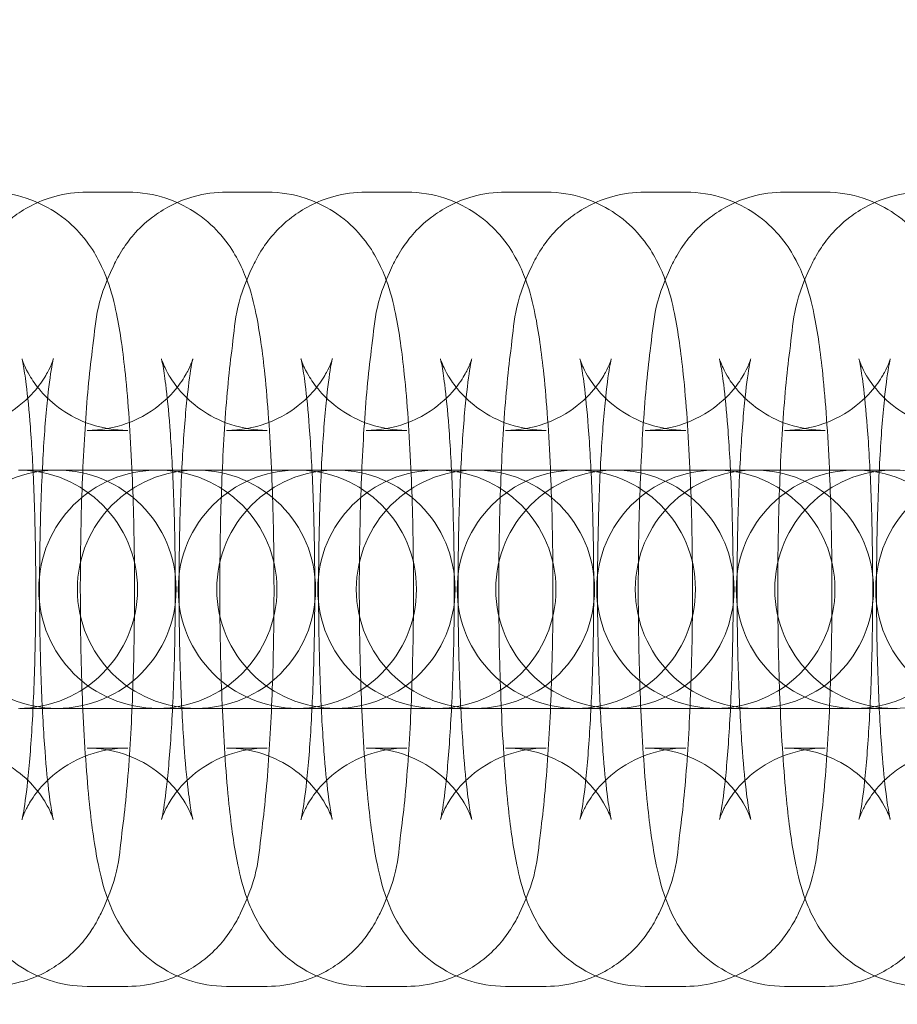
# Model space of a CAD drawing. Units: millimetres. Extents: x -16143 to -7505, y -3946 to 3778.
# Drawn here: x -11960 to -11938, y -207 to -182 of the extents above; entities that cross this region are included whole.
import ezdxf

# ---------------------------------------------------------------- set-up
doc = ezdxf.new("R2010")
doc.units = ezdxf.units.MM
doc.header["$MEASUREMENT"] = 0

# ---------------------------------------------------------------- blocks, each defined once
blk = doc.blocks.new('A$C21ef2a24')
at = {"color": 0, "linetype": 'Continuous', "lineweight": 0}
for p, q in [((-3701.098, -41.136), (-3700.073, -41.136)), ((-3697.585, -41.136), (-3696.56, -41.136)), ((-3694.072, -41.136), (-3693.047, -41.136)), ((-3690.559, -41.136), (-3689.534, -41.136)), ((-3687.046, -41.136), (-3686.021, -41.136)), ((-3683.533, -41.136), (-3682.508, -41.136)), ((-3701.098, -47.136), (-3700.073, -47.136)), ((-3697.585, -47.136), (-3696.56, -47.136)), ((-3694.072, -47.136), (-3693.047, -47.136)), ((-3690.559, -47.136), (-3689.534, -47.136)), ((-3687.046, -47.136), (-3686.021, -47.136)), ((-3683.533, -47.136), (-3682.508, -47.136)), ((-3701.77, -48.136), (-3702.795, -48.136)), ((-3699.315, -48.136), (-3701.77, -48.136)), ((-3699.282, -48.136), (-3699.315, -48.136)), ((-3698.257, -48.136), (-3699.282, -48.136)), ((-3695.802, -48.136), (-3698.257, -48.136)), ((-3695.769, -48.136), (-3695.802, -48.136)), ((-3694.744, -48.136), (-3695.769, -48.136)), ((-3692.289, -48.136), (-3694.744, -48.136)), ((-3692.256, -48.136), (-3692.289, -48.136)), ((-3691.231, -48.136), (-3692.256, -48.136)), ((-3688.776, -48.136), (-3691.231, -48.136)), ((-3688.743, -48.136), (-3688.776, -48.136)), ((-3687.718, -48.136), (-3688.743, -48.136)), ((-3685.263, -48.136), (-3687.718, -48.136)), ((-3685.23, -48.136), (-3685.263, -48.136)), ((-3684.205, -48.136), (-3685.23, -48.136)), ((-3681.75, -48.136), (-3684.205, -48.136)), ((-3681.717, -48.136), (-3681.75, -48.136)), ((-3680.692, -48.136), (-3681.717, -48.136)), ((-3701.77, -54.136), (-3702.795, -54.136)), ((-3701.77, -54.136), (-3699.315, -54.136)), ((-3699.315, -54.136), (-3699.282, -54.136)), ((-3698.257, -54.136), (-3699.282, -54.136)), ((-3698.257, -54.136), (-3695.802, -54.136)), ((-3695.802, -54.136), (-3695.769, -54.136)), ((-3694.744, -54.136), (-3695.769, -54.136)), ((-3694.744, -54.136), (-3692.289, -54.136)), ((-3692.289, -54.136), (-3692.256, -54.136)), ((-3691.231, -54.136), (-3692.256, -54.136)), ((-3691.231, -54.136), (-3688.776, -54.136)), ((-3688.776, -54.136), (-3688.743, -54.136)), ((-3687.718, -54.136), (-3688.743, -54.136)), ((-3687.718, -54.136), (-3685.263, -54.136)), ((-3685.263, -54.136), (-3685.23, -54.136)), ((-3684.205, -54.136), (-3685.23, -54.136)), ((-3684.205, -54.136), (-3681.75, -54.136)), ((-3681.75, -54.136), (-3681.717, -54.136)), ((-3680.692, -54.136), (-3681.717, -54.136)), ((-3700.073, -55.136), (-3701.098, -55.136)), ((-3696.56, -55.136), (-3697.585, -55.136)), ((-3693.047, -55.136), (-3694.072, -55.136)), ((-3689.534, -55.136), (-3690.559, -55.136)), ((-3686.021, -55.136), (-3687.046, -55.136)), ((-3682.508, -55.136), (-3683.533, -55.136)), ((-3700.073, -61.136), (-3701.098, -61.136)), ((-3696.56, -61.136), (-3697.585, -61.136)), ((-3693.047, -61.136), (-3694.072, -61.136)), ((-3689.534, -61.136), (-3690.559, -61.136)), ((-3686.021, -61.136), (-3687.046, -61.136)), ((-3682.508, -61.136), (-3683.533, -61.136))]:
    blk.add_line(p, q, dxfattribs=at)
blk.add_circle((-3919.705, -51.136), 255.791, dxfattribs=at)
for centre, start, end in [((-3701.856, -51.136), 90, 270), ((-3702.828, -51.136), 270, 90), ((-3699.315, -51.136), 90, 270), ((-3701.856, -51.136), 270, 90), ((-3698.343, -51.136), 90, 270), ((-3699.315, -51.136), 270, 90), ((-3695.802, -51.136), 90, 270), ((-3698.343, -51.136), 270, 90), ((-3694.83, -51.136), 90, 270), ((-3695.802, -51.136), 270, 90), ((-3692.289, -51.136), 90, 270), ((-3694.83, -51.136), 270, 90), ((-3691.317, -51.136), 90, 270), ((-3692.289, -51.136), 270, 90), ((-3688.776, -51.136), 90, 270), ((-3691.317, -51.136), 270, 90), ((-3687.804, -51.136), 90, 270), ((-3688.776, -51.136), 270, 90), ((-3685.263, -51.136), 90, 270), ((-3687.804, -51.136), 270, 90), ((-3684.291, -51.136), 90, 270), ((-3685.263, -51.136), 270, 90), ((-3681.75, -51.136), 90, 270), ((-3684.291, -51.136), 270, 90), ((-3680.778, -51.136), 90, 270), ((-3681.75, -51.136), 270, 90), ((-3678.237, -51.136), 90, 270), ((-3680.778, -51.136), 270, 90)]:
    blk.add_arc(centre, 3, start, end, dxfattribs=at)
for points, knots in [([(-3701.098, -61.136), (-3701.433, -61.136), (-3701.766, -61.078), (-3702.372, -60.879), (-3702.636, -60.736), (-3703.114, -60.406), (-3703.3, -60.221), (-3703.631, -59.839), (-3703.744, -59.656), (-3703.958, -59.275), (-3704.029, -59.1), (-3704.21, -58.61), (-3704.27, -58.349), (-3704.424, -57.606), (-3704.491, -57.113), (-3704.622, -55.848), (-3704.677, -55.048), (-3704.75, -53.417), (-3704.771, -52.603), (-3704.785, -50.969), (-3704.779, -50.151), (-3704.74, -48.568), (-3704.708, -47.804), (-3704.616, -46.372), (-3704.556, -45.713), (-3704.385, -44.404), (-3704.415, -43.975), (-3703.883, -42.863), (-3703.812, -42.728), (-3703.565, -42.35), (-3703.365, -42.073), (-3702.709, -41.573), (-3702.358, -41.369), (-3701.66, -41.177), (-3701.379, -41.136), (-3701.098, -41.136)], [3.141593, 3.141593, 3.141593, 3.141593, 3.173577, 3.173577, 3.208761, 3.208761, 3.253656, 3.253656, 3.314065, 3.314065, 3.400194, 3.400194, 3.581974, 3.581974, 3.896133, 3.896133, 4.283721, 4.283721, 4.624433, 4.624433, 4.957938, 4.957938, 5.293312, 5.293312, 5.643194, 5.643194, 6.081843, 6.081843, 6.135233, 6.135233, 6.209069, 6.209069, 6.256325, 6.256325, 6.283185, 6.283185, 6.283185, 6.283185]), ([(-3703.586, -41.136), (-3703.251, -41.136), (-3702.918, -41.195), (-3702.312, -41.394), (-3702.048, -41.537), (-3701.569, -41.867), (-3701.384, -42.052), (-3701.053, -42.434), (-3700.94, -42.617), (-3700.726, -42.998), (-3700.655, -43.173), (-3700.474, -43.663), (-3700.414, -43.924), (-3700.26, -44.667), (-3700.193, -45.16), (-3700.062, -46.425), (-3700.007, -47.225), (-3699.934, -48.856), (-3699.913, -49.67), (-3699.899, -51.304), (-3699.905, -52.122), (-3699.944, -53.705), (-3699.976, -54.469), (-3700.068, -55.901), (-3700.128, -56.56), (-3700.299, -57.869), (-3700.269, -58.298), (-3700.801, -59.41), (-3700.872, -59.545), (-3701.119, -59.923), (-3701.319, -60.2), (-3701.975, -60.7), (-3702.326, -60.904), (-3703.024, -61.096), (-3703.305, -61.136), (-3703.586, -61.136)], [0, 0, 0, 0, 0.031985, 0.031985, 0.067169, 0.067169, 0.112063, 0.112063, 0.172473, 0.172473, 0.258601, 0.258601, 0.440382, 0.440382, 0.754541, 0.754541, 1.142128, 1.142128, 1.48284, 1.48284, 1.816345, 1.816345, 2.151719, 2.151719, 2.501602, 2.501602, 2.94025, 2.94025, 2.99364, 2.99364, 3.067476, 3.067476, 3.114733, 3.114733, 3.141593, 3.141593, 3.141593, 3.141593]), ([(-3697.585, -61.136), (-3697.92, -61.136), (-3698.253, -61.078), (-3698.859, -60.879), (-3699.123, -60.736), (-3699.602, -60.406), (-3699.787, -60.221), (-3700.118, -59.839), (-3700.231, -59.656), (-3700.445, -59.275), (-3700.516, -59.1), (-3700.697, -58.61), (-3700.757, -58.349), (-3700.911, -57.606), (-3700.978, -57.113), (-3701.109, -55.848), (-3701.164, -55.048), (-3701.237, -53.417), (-3701.258, -52.603), (-3701.272, -50.969), (-3701.266, -50.151), (-3701.227, -48.568), (-3701.195, -47.804), (-3701.103, -46.372), (-3701.043, -45.713), (-3700.872, -44.404), (-3700.902, -43.975), (-3700.37, -42.863), (-3700.299, -42.728), (-3700.052, -42.35), (-3699.852, -42.073), (-3699.196, -41.573), (-3698.845, -41.369), (-3698.147, -41.177), (-3697.866, -41.136), (-3697.585, -41.136)], [3.141593, 3.141593, 3.141593, 3.141593, 3.173577, 3.173577, 3.208761, 3.208761, 3.253656, 3.253656, 3.314065, 3.314065, 3.400194, 3.400194, 3.581974, 3.581974, 3.896133, 3.896133, 4.283721, 4.283721, 4.624433, 4.624433, 4.957938, 4.957938, 5.293312, 5.293312, 5.643194, 5.643194, 6.081843, 6.081843, 6.135233, 6.135233, 6.209069, 6.209069, 6.256325, 6.256325, 6.283185, 6.283185, 6.283185, 6.283185]), ([(-3700.073, -41.136), (-3699.738, -41.136), (-3699.405, -41.195), (-3698.799, -41.394), (-3698.535, -41.537), (-3698.057, -41.867), (-3697.871, -42.052), (-3697.54, -42.434), (-3697.427, -42.617), (-3697.213, -42.998), (-3697.142, -43.173), (-3696.961, -43.663), (-3696.901, -43.924), (-3696.747, -44.667), (-3696.68, -45.16), (-3696.549, -46.425), (-3696.494, -47.225), (-3696.421, -48.856), (-3696.4, -49.67), (-3696.386, -51.304), (-3696.392, -52.122), (-3696.431, -53.705), (-3696.463, -54.469), (-3696.555, -55.901), (-3696.615, -56.56), (-3696.786, -57.869), (-3696.756, -58.298), (-3697.288, -59.41), (-3697.359, -59.545), (-3697.606, -59.923), (-3697.806, -60.2), (-3698.462, -60.7), (-3698.813, -60.904), (-3699.511, -61.096), (-3699.792, -61.136), (-3700.073, -61.136)], [0, 0, 0, 0, 0.031985, 0.031985, 0.067169, 0.067169, 0.112063, 0.112063, 0.172473, 0.172473, 0.258601, 0.258601, 0.440382, 0.440382, 0.754541, 0.754541, 1.142128, 1.142128, 1.48284, 1.48284, 1.816345, 1.816345, 2.151719, 2.151719, 2.501602, 2.501602, 2.94025, 2.94025, 2.99364, 2.99364, 3.067476, 3.067476, 3.114733, 3.114733, 3.141593, 3.141593, 3.141593, 3.141593]), ([(-3694.072, -61.136), (-3694.407, -61.136), (-3694.74, -61.078), (-3695.346, -60.879), (-3695.61, -60.736), (-3696.089, -60.406), (-3696.274, -60.221), (-3696.605, -59.839), (-3696.718, -59.656), (-3696.932, -59.275), (-3697.003, -59.1), (-3697.184, -58.61), (-3697.244, -58.349), (-3697.398, -57.606), (-3697.465, -57.113), (-3697.596, -55.848), (-3697.651, -55.048), (-3697.724, -53.417), (-3697.745, -52.603), (-3697.759, -50.969), (-3697.753, -50.151), (-3697.714, -48.568), (-3697.682, -47.804), (-3697.59, -46.372), (-3697.53, -45.713), (-3697.359, -44.404), (-3697.389, -43.975), (-3696.857, -42.863), (-3696.786, -42.728), (-3696.539, -42.35), (-3696.339, -42.073), (-3695.683, -41.573), (-3695.332, -41.369), (-3694.634, -41.177), (-3694.353, -41.136), (-3694.072, -41.136)], [3.141593, 3.141593, 3.141593, 3.141593, 3.173577, 3.173577, 3.208761, 3.208761, 3.253656, 3.253656, 3.314065, 3.314065, 3.400194, 3.400194, 3.581974, 3.581974, 3.896133, 3.896133, 4.283721, 4.283721, 4.624433, 4.624433, 4.957938, 4.957938, 5.293312, 5.293312, 5.643194, 5.643194, 6.081843, 6.081843, 6.135233, 6.135233, 6.209069, 6.209069, 6.256325, 6.256325, 6.283185, 6.283185, 6.283185, 6.283185]), ([(-3696.56, -41.136), (-3696.225, -41.136), (-3695.892, -41.195), (-3695.286, -41.394), (-3695.022, -41.537), (-3694.544, -41.867), (-3694.358, -42.052), (-3694.027, -42.434), (-3693.914, -42.617), (-3693.7, -42.998), (-3693.629, -43.173), (-3693.448, -43.663), (-3693.388, -43.924), (-3693.234, -44.667), (-3693.167, -45.16), (-3693.036, -46.425), (-3692.981, -47.225), (-3692.908, -48.856), (-3692.887, -49.67), (-3692.873, -51.304), (-3692.879, -52.122), (-3692.918, -53.705), (-3692.95, -54.469), (-3693.042, -55.901), (-3693.102, -56.56), (-3693.273, -57.869), (-3693.243, -58.298), (-3693.775, -59.41), (-3693.846, -59.545), (-3694.093, -59.923), (-3694.293, -60.2), (-3694.949, -60.7), (-3695.3, -60.904), (-3695.998, -61.096), (-3696.279, -61.136), (-3696.56, -61.136)], [0, 0, 0, 0, 0.031985, 0.031985, 0.067169, 0.067169, 0.112063, 0.112063, 0.172473, 0.172473, 0.258601, 0.258601, 0.440382, 0.440382, 0.754541, 0.754541, 1.142128, 1.142128, 1.48284, 1.48284, 1.816345, 1.816345, 2.151719, 2.151719, 2.501602, 2.501602, 2.94025, 2.94025, 2.99364, 2.99364, 3.067476, 3.067476, 3.114733, 3.114733, 3.141593, 3.141593, 3.141593, 3.141593]), ([(-3690.559, -61.136), (-3690.894, -61.136), (-3691.227, -61.078), (-3691.833, -60.879), (-3692.097, -60.736), (-3692.576, -60.406), (-3692.761, -60.221), (-3693.092, -59.839), (-3693.205, -59.656), (-3693.419, -59.275), (-3693.49, -59.1), (-3693.671, -58.61), (-3693.731, -58.349), (-3693.885, -57.606), (-3693.952, -57.113), (-3694.083, -55.848), (-3694.138, -55.048), (-3694.211, -53.417), (-3694.232, -52.603), (-3694.246, -50.969), (-3694.24, -50.151), (-3694.201, -48.568), (-3694.169, -47.804), (-3694.077, -46.372), (-3694.017, -45.713), (-3693.846, -44.404), (-3693.876, -43.975), (-3693.344, -42.863), (-3693.273, -42.728), (-3693.026, -42.35), (-3692.826, -42.073), (-3692.17, -41.573), (-3691.819, -41.369), (-3691.121, -41.177), (-3690.84, -41.136), (-3690.559, -41.136)], [3.141593, 3.141593, 3.141593, 3.141593, 3.173577, 3.173577, 3.208761, 3.208761, 3.253656, 3.253656, 3.314065, 3.314065, 3.400194, 3.400194, 3.581974, 3.581974, 3.896133, 3.896133, 4.283721, 4.283721, 4.624433, 4.624433, 4.957938, 4.957938, 5.293312, 5.293312, 5.643194, 5.643194, 6.081843, 6.081843, 6.135233, 6.135233, 6.209069, 6.209069, 6.256325, 6.256325, 6.283185, 6.283185, 6.283185, 6.283185]), ([(-3693.047, -41.136), (-3692.712, -41.136), (-3692.379, -41.195), (-3691.773, -41.394), (-3691.509, -41.537), (-3691.031, -41.867), (-3690.845, -42.052), (-3690.514, -42.434), (-3690.401, -42.617), (-3690.187, -42.998), (-3690.116, -43.173), (-3689.935, -43.663), (-3689.875, -43.924), (-3689.721, -44.667), (-3689.654, -45.16), (-3689.523, -46.425), (-3689.468, -47.225), (-3689.395, -48.856), (-3689.374, -49.67), (-3689.36, -51.304), (-3689.366, -52.122), (-3689.405, -53.705), (-3689.437, -54.469), (-3689.529, -55.901), (-3689.589, -56.56), (-3689.76, -57.869), (-3689.73, -58.298), (-3690.262, -59.41), (-3690.333, -59.545), (-3690.58, -59.923), (-3690.78, -60.2), (-3691.436, -60.7), (-3691.787, -60.904), (-3692.486, -61.096), (-3692.766, -61.136), (-3693.047, -61.136)], [0, 0, 0, 0, 0.031985, 0.031985, 0.067169, 0.067169, 0.112063, 0.112063, 0.172473, 0.172473, 0.258601, 0.258601, 0.440382, 0.440382, 0.754541, 0.754541, 1.142128, 1.142128, 1.48284, 1.48284, 1.816345, 1.816345, 2.151719, 2.151719, 2.501602, 2.501602, 2.94025, 2.94025, 2.99364, 2.99364, 3.067476, 3.067476, 3.114733, 3.114733, 3.141593, 3.141593, 3.141593, 3.141593]), ([(-3687.046, -61.136), (-3687.381, -61.136), (-3687.714, -61.078), (-3688.32, -60.879), (-3688.584, -60.736), (-3689.063, -60.406), (-3689.248, -60.221), (-3689.579, -59.839), (-3689.692, -59.656), (-3689.906, -59.275), (-3689.977, -59.1), (-3690.158, -58.61), (-3690.218, -58.349), (-3690.372, -57.606), (-3690.439, -57.113), (-3690.57, -55.848), (-3690.625, -55.048), (-3690.698, -53.417), (-3690.719, -52.603), (-3690.733, -50.969), (-3690.727, -50.151), (-3690.688, -48.568), (-3690.656, -47.804), (-3690.564, -46.372), (-3690.504, -45.713), (-3690.333, -44.404), (-3690.363, -43.975), (-3689.831, -42.863), (-3689.76, -42.728), (-3689.513, -42.35), (-3689.313, -42.073), (-3688.657, -41.573), (-3688.306, -41.369), (-3687.608, -41.177), (-3687.327, -41.136), (-3687.046, -41.136)], [3.141593, 3.141593, 3.141593, 3.141593, 3.173577, 3.173577, 3.208761, 3.208761, 3.253656, 3.253656, 3.314065, 3.314065, 3.400194, 3.400194, 3.581974, 3.581974, 3.896133, 3.896133, 4.283721, 4.283721, 4.624433, 4.624433, 4.957938, 4.957938, 5.293312, 5.293312, 5.643194, 5.643194, 6.081843, 6.081843, 6.135233, 6.135233, 6.209069, 6.209069, 6.256325, 6.256325, 6.283185, 6.283185, 6.283185, 6.283185]), ([(-3689.534, -41.136), (-3689.199, -41.136), (-3688.866, -41.195), (-3688.26, -41.394), (-3687.996, -41.537), (-3687.518, -41.867), (-3687.332, -42.052), (-3687.001, -42.434), (-3686.888, -42.617), (-3686.674, -42.998), (-3686.603, -43.173), (-3686.422, -43.663), (-3686.362, -43.924), (-3686.208, -44.667), (-3686.141, -45.16), (-3686.01, -46.425), (-3685.955, -47.225), (-3685.882, -48.856), (-3685.861, -49.67), (-3685.847, -51.304), (-3685.853, -52.122), (-3685.892, -53.705), (-3685.924, -54.469), (-3686.016, -55.901), (-3686.076, -56.56), (-3686.247, -57.869), (-3686.217, -58.298), (-3686.749, -59.41), (-3686.82, -59.545), (-3687.067, -59.923), (-3687.267, -60.2), (-3687.923, -60.7), (-3688.274, -60.904), (-3688.973, -61.096), (-3689.253, -61.136), (-3689.534, -61.136)], [0, 0, 0, 0, 0.031985, 0.031985, 0.067169, 0.067169, 0.112063, 0.112063, 0.172473, 0.172473, 0.258601, 0.258601, 0.440382, 0.440382, 0.754541, 0.754541, 1.142128, 1.142128, 1.48284, 1.48284, 1.816345, 1.816345, 2.151719, 2.151719, 2.501602, 2.501602, 2.94025, 2.94025, 2.99364, 2.99364, 3.067476, 3.067476, 3.114733, 3.114733, 3.141593, 3.141593, 3.141593, 3.141593]), ([(-3683.533, -61.136), (-3683.868, -61.136), (-3684.201, -61.078), (-3684.807, -60.879), (-3685.071, -60.736), (-3685.55, -60.406), (-3685.735, -60.221), (-3686.066, -59.839), (-3686.179, -59.656), (-3686.393, -59.275), (-3686.464, -59.1), (-3686.645, -58.61), (-3686.705, -58.349), (-3686.859, -57.606), (-3686.926, -57.113), (-3687.057, -55.848), (-3687.112, -55.048), (-3687.185, -53.417), (-3687.206, -52.603), (-3687.22, -50.969), (-3687.214, -50.151), (-3687.175, -48.568), (-3687.143, -47.804), (-3687.051, -46.372), (-3686.992, -45.713), (-3686.82, -44.404), (-3686.85, -43.975), (-3686.318, -42.863), (-3686.247, -42.728), (-3686, -42.35), (-3685.8, -42.073), (-3685.144, -41.573), (-3684.793, -41.369), (-3684.095, -41.177), (-3683.814, -41.136), (-3683.533, -41.136)], [3.141593, 3.141593, 3.141593, 3.141593, 3.173577, 3.173577, 3.208761, 3.208761, 3.253656, 3.253656, 3.314065, 3.314065, 3.400194, 3.400194, 3.581974, 3.581974, 3.896133, 3.896133, 4.283721, 4.283721, 4.624433, 4.624433, 4.957938, 4.957938, 5.293312, 5.293312, 5.643194, 5.643194, 6.081843, 6.081843, 6.135233, 6.135233, 6.209069, 6.209069, 6.256325, 6.256325, 6.283185, 6.283185, 6.283185, 6.283185]), ([(-3686.021, -41.136), (-3685.686, -41.136), (-3685.354, -41.195), (-3684.747, -41.394), (-3684.483, -41.537), (-3684.005, -41.867), (-3683.819, -42.052), (-3683.488, -42.434), (-3683.375, -42.617), (-3683.161, -42.998), (-3683.09, -43.173), (-3682.909, -43.663), (-3682.849, -43.924), (-3682.695, -44.667), (-3682.628, -45.16), (-3682.497, -46.425), (-3682.442, -47.225), (-3682.369, -48.856), (-3682.348, -49.67), (-3682.334, -51.304), (-3682.34, -52.122), (-3682.379, -53.705), (-3682.411, -54.469), (-3682.503, -55.901), (-3682.563, -56.56), (-3682.734, -57.869), (-3682.704, -58.298), (-3683.236, -59.41), (-3683.307, -59.545), (-3683.554, -59.923), (-3683.754, -60.2), (-3684.41, -60.7), (-3684.762, -60.904), (-3685.46, -61.096), (-3685.74, -61.136), (-3686.021, -61.136)], [0, 0, 0, 0, 0.031985, 0.031985, 0.067169, 0.067169, 0.112063, 0.112063, 0.172473, 0.172473, 0.258601, 0.258601, 0.440382, 0.440382, 0.754541, 0.754541, 1.142128, 1.142128, 1.48284, 1.48284, 1.816345, 1.816345, 2.151719, 2.151719, 2.501602, 2.501602, 2.94025, 2.94025, 2.99364, 2.99364, 3.067476, 3.067476, 3.114733, 3.114733, 3.141593, 3.141593, 3.141593, 3.141593]), ([(-3680.02, -61.136), (-3680.355, -61.136), (-3680.688, -61.078), (-3681.294, -60.879), (-3681.558, -60.736), (-3682.037, -60.406), (-3682.222, -60.221), (-3682.553, -59.839), (-3682.666, -59.656), (-3682.88, -59.275), (-3682.951, -59.1), (-3683.132, -58.61), (-3683.192, -58.349), (-3683.346, -57.606), (-3683.413, -57.113), (-3683.544, -55.848), (-3683.599, -55.048), (-3683.672, -53.417), (-3683.693, -52.603), (-3683.707, -50.969), (-3683.701, -50.151), (-3683.662, -48.568), (-3683.63, -47.804), (-3683.538, -46.372), (-3683.479, -45.713), (-3683.307, -44.404), (-3683.337, -43.975), (-3682.805, -42.863), (-3682.734, -42.728), (-3682.487, -42.35), (-3682.287, -42.073), (-3681.631, -41.573), (-3681.28, -41.369), (-3680.582, -41.177), (-3680.301, -41.136), (-3680.02, -41.136)], [3.141593, 3.141593, 3.141593, 3.141593, 3.173577, 3.173577, 3.208761, 3.208761, 3.253656, 3.253656, 3.314065, 3.314065, 3.400194, 3.400194, 3.581974, 3.581974, 3.896133, 3.896133, 4.283721, 4.283721, 4.624433, 4.624433, 4.957938, 4.957938, 5.293312, 5.293312, 5.643194, 5.643194, 6.081843, 6.081843, 6.135233, 6.135233, 6.209069, 6.209069, 6.256325, 6.256325, 6.283185, 6.283185, 6.283185, 6.283185]), ([(-3682.508, -41.136), (-3682.173, -41.136), (-3681.841, -41.195), (-3681.234, -41.394), (-3680.97, -41.537), (-3680.492, -41.867), (-3680.306, -42.052), (-3679.975, -42.434), (-3679.862, -42.617), (-3679.648, -42.998), (-3679.577, -43.173), (-3679.396, -43.663), (-3679.336, -43.924), (-3679.182, -44.667), (-3679.115, -45.16), (-3678.984, -46.425), (-3678.929, -47.225), (-3678.856, -48.856), (-3678.835, -49.67), (-3678.821, -51.304), (-3678.827, -52.122), (-3678.866, -53.705), (-3678.898, -54.469), (-3678.99, -55.901), (-3679.05, -56.56), (-3679.221, -57.869), (-3679.191, -58.298), (-3679.723, -59.41), (-3679.794, -59.545), (-3680.041, -59.923), (-3680.241, -60.2), (-3680.897, -60.7), (-3681.249, -60.904), (-3681.947, -61.096), (-3682.227, -61.136), (-3682.508, -61.136)], [0, 0, 0, 0, 0.031985, 0.031985, 0.067169, 0.067169, 0.112063, 0.112063, 0.172473, 0.172473, 0.258601, 0.258601, 0.440382, 0.440382, 0.754541, 0.754541, 1.142128, 1.142128, 1.48284, 1.48284, 1.816345, 1.816345, 2.151719, 2.151719, 2.501602, 2.501602, 2.94025, 2.94025, 2.99364, 2.99364, 3.067476, 3.067476, 3.114733, 3.114733, 3.141593, 3.141593, 3.141593, 3.141593]), ([(-3704.611, -55.136), (-3704.29, -55.136), (-3703.971, -55.193), (-3703.395, -55.382), (-3703.147, -55.518), (-3702.71, -55.819), (-3702.548, -55.982), (-3702.286, -56.281), (-3702.202, -56.411), (-3702.079, -56.619), (-3702.041, -56.697), (-3701.985, -56.825), (-3701.969, -56.869), (-3701.947, -56.934), (-3701.945, -56.944), (-3701.951, -56.923), (-3701.963, -56.871), (-3701.999, -56.677), (-3702.027, -56.502), (-3702.09, -55.998), (-3702.126, -55.635), (-3702.194, -54.742), (-3702.225, -54.195), (-3702.272, -52.99), (-3702.287, -52.327), (-3702.297, -50.972), (-3702.292, -50.28), (-3702.262, -48.953), (-3702.237, -48.319), (-3702.172, -47.193), (-3702.132, -46.697), (-3702.051, -45.935), (-3702.009, -45.646), (-3701.966, -45.42), (-3701.957, -45.377), (-3701.947, -45.336), (-3701.945, -45.33), (-3701.95, -45.346), (-3701.954, -45.361), (-3701.978, -45.429), (-3702.002, -45.496), (-3702.102, -45.694), (-3702.16, -45.802), (-3702.361, -46.082), (-3702.496, -46.252), (-3702.932, -46.623), (-3703.225, -46.823), (-3703.915, -47.069), (-3704.261, -47.136), (-3704.611, -47.136)], [3.141593, 3.141593, 3.141593, 3.141593, 3.173647, 3.173647, 3.208844, 3.208844, 3.252806, 3.252806, 3.304688, 3.304688, 3.358248, 3.358248, 3.41946, 3.41946, 3.500784, 3.500784, 3.62121, 3.62121, 3.802797, 3.802797, 4.048425, 4.048425, 4.33345, 4.33345, 4.634924, 4.634924, 4.941467, 4.941467, 5.246439, 5.246439, 5.541175, 5.541175, 5.804152, 5.804152, 5.894811, 5.894811, 5.96271, 5.96271, 6.01306, 6.01306, 6.091263, 6.091263, 6.147742, 6.147742, 6.200455, 6.200455, 6.248267, 6.248267, 6.283185, 6.283185, 6.283185, 6.283185]), ([(-3700.073, -47.136), (-3700.394, -47.136), (-3700.713, -47.08), (-3701.289, -46.891), (-3701.537, -46.755), (-3701.974, -46.454), (-3702.136, -46.291), (-3702.398, -45.992), (-3702.482, -45.862), (-3702.605, -45.654), (-3702.643, -45.576), (-3702.699, -45.448), (-3702.715, -45.404), (-3702.737, -45.339), (-3702.739, -45.329), (-3702.733, -45.35), (-3702.721, -45.402), (-3702.685, -45.596), (-3702.657, -45.771), (-3702.594, -46.275), (-3702.558, -46.638), (-3702.49, -47.53), (-3702.459, -48.078), (-3702.412, -49.283), (-3702.397, -49.946), (-3702.387, -51.301), (-3702.392, -51.993), (-3702.422, -53.319), (-3702.447, -53.954), (-3702.512, -55.08), (-3702.552, -55.576), (-3702.633, -56.338), (-3702.675, -56.626), (-3702.718, -56.853), (-3702.727, -56.896), (-3702.737, -56.937), (-3702.739, -56.943), (-3702.734, -56.927), (-3702.73, -56.912), (-3702.706, -56.844), (-3702.682, -56.776), (-3702.582, -56.579), (-3702.524, -56.47), (-3702.323, -56.191), (-3702.188, -56.021), (-3701.752, -55.65), (-3701.459, -55.45), (-3700.769, -55.204), (-3700.423, -55.136), (-3700.073, -55.136)], [0, 0, 0, 0, 0.032054, 0.032054, 0.067252, 0.067252, 0.111213, 0.111213, 0.163096, 0.163096, 0.216656, 0.216656, 0.277867, 0.277867, 0.359191, 0.359191, 0.479617, 0.479617, 0.661204, 0.661204, 0.906833, 0.906833, 1.191857, 1.191857, 1.493331, 1.493331, 1.799874, 1.799874, 2.104846, 2.104846, 2.399582, 2.399582, 2.662559, 2.662559, 2.753218, 2.753218, 2.821118, 2.821118, 2.871467, 2.871467, 2.94967, 2.94967, 3.006149, 3.006149, 3.058862, 3.058862, 3.106675, 3.106675, 3.141593, 3.141593, 3.141593, 3.141593]), ([(-3701.098, -55.136), (-3700.777, -55.136), (-3700.458, -55.193), (-3699.882, -55.382), (-3699.634, -55.518), (-3699.197, -55.819), (-3699.035, -55.982), (-3698.773, -56.281), (-3698.689, -56.411), (-3698.566, -56.619), (-3698.528, -56.697), (-3698.472, -56.825), (-3698.456, -56.869), (-3698.434, -56.934), (-3698.432, -56.944), (-3698.438, -56.923), (-3698.45, -56.871), (-3698.486, -56.677), (-3698.514, -56.502), (-3698.577, -55.998), (-3698.613, -55.635), (-3698.681, -54.742), (-3698.712, -54.195), (-3698.759, -52.99), (-3698.774, -52.327), (-3698.784, -50.972), (-3698.779, -50.28), (-3698.749, -48.953), (-3698.724, -48.319), (-3698.659, -47.193), (-3698.619, -46.697), (-3698.538, -45.935), (-3698.496, -45.646), (-3698.453, -45.42), (-3698.444, -45.377), (-3698.434, -45.336), (-3698.432, -45.33), (-3698.437, -45.346), (-3698.441, -45.361), (-3698.465, -45.429), (-3698.489, -45.496), (-3698.589, -45.694), (-3698.647, -45.802), (-3698.848, -46.082), (-3698.983, -46.252), (-3699.419, -46.623), (-3699.712, -46.823), (-3700.402, -47.069), (-3700.748, -47.136), (-3701.098, -47.136)], [3.141593, 3.141593, 3.141593, 3.141593, 3.173647, 3.173647, 3.208844, 3.208844, 3.252806, 3.252806, 3.304688, 3.304688, 3.358248, 3.358248, 3.41946, 3.41946, 3.500784, 3.500784, 3.62121, 3.62121, 3.802797, 3.802797, 4.048425, 4.048425, 4.33345, 4.33345, 4.634924, 4.634924, 4.941467, 4.941467, 5.246439, 5.246439, 5.541175, 5.541175, 5.804152, 5.804152, 5.894811, 5.894811, 5.96271, 5.96271, 6.01306, 6.01306, 6.091263, 6.091263, 6.147742, 6.147742, 6.200455, 6.200455, 6.248267, 6.248267, 6.283185, 6.283185, 6.283185, 6.283185]), ([(-3696.56, -47.136), (-3696.881, -47.136), (-3697.2, -47.08), (-3697.776, -46.891), (-3698.024, -46.755), (-3698.461, -46.454), (-3698.623, -46.291), (-3698.885, -45.992), (-3698.969, -45.862), (-3699.092, -45.654), (-3699.13, -45.576), (-3699.186, -45.448), (-3699.202, -45.404), (-3699.224, -45.339), (-3699.226, -45.329), (-3699.22, -45.35), (-3699.208, -45.402), (-3699.172, -45.596), (-3699.144, -45.771), (-3699.081, -46.275), (-3699.045, -46.638), (-3698.977, -47.53), (-3698.946, -48.078), (-3698.899, -49.283), (-3698.884, -49.946), (-3698.874, -51.301), (-3698.879, -51.993), (-3698.909, -53.319), (-3698.934, -53.954), (-3698.999, -55.08), (-3699.039, -55.576), (-3699.12, -56.338), (-3699.162, -56.626), (-3699.205, -56.853), (-3699.214, -56.896), (-3699.224, -56.937), (-3699.226, -56.943), (-3699.221, -56.927), (-3699.217, -56.912), (-3699.193, -56.844), (-3699.169, -56.776), (-3699.069, -56.579), (-3699.011, -56.47), (-3698.81, -56.191), (-3698.675, -56.021), (-3698.239, -55.65), (-3697.946, -55.45), (-3697.256, -55.204), (-3696.91, -55.136), (-3696.56, -55.136)], [0, 0, 0, 0, 0.032054, 0.032054, 0.067252, 0.067252, 0.111213, 0.111213, 0.163096, 0.163096, 0.216656, 0.216656, 0.277867, 0.277867, 0.359191, 0.359191, 0.479617, 0.479617, 0.661204, 0.661204, 0.906833, 0.906833, 1.191857, 1.191857, 1.493331, 1.493331, 1.799874, 1.799874, 2.104846, 2.104846, 2.399582, 2.399582, 2.662559, 2.662559, 2.753218, 2.753218, 2.821118, 2.821118, 2.871467, 2.871467, 2.94967, 2.94967, 3.006149, 3.006149, 3.058862, 3.058862, 3.106675, 3.106675, 3.141593, 3.141593, 3.141593, 3.141593]), ([(-3697.585, -55.136), (-3697.264, -55.136), (-3696.945, -55.193), (-3696.369, -55.382), (-3696.121, -55.518), (-3695.684, -55.819), (-3695.522, -55.982), (-3695.26, -56.281), (-3695.176, -56.411), (-3695.053, -56.619), (-3695.015, -56.697), (-3694.959, -56.825), (-3694.943, -56.869), (-3694.921, -56.934), (-3694.919, -56.944), (-3694.925, -56.923), (-3694.937, -56.871), (-3694.973, -56.677), (-3695.001, -56.502), (-3695.064, -55.998), (-3695.1, -55.635), (-3695.168, -54.742), (-3695.199, -54.195), (-3695.246, -52.99), (-3695.261, -52.327), (-3695.271, -50.972), (-3695.266, -50.28), (-3695.236, -48.953), (-3695.211, -48.319), (-3695.146, -47.193), (-3695.106, -46.697), (-3695.025, -45.935), (-3694.983, -45.646), (-3694.94, -45.42), (-3694.931, -45.377), (-3694.921, -45.336), (-3694.919, -45.33), (-3694.924, -45.346), (-3694.928, -45.361), (-3694.952, -45.429), (-3694.976, -45.496), (-3695.076, -45.694), (-3695.134, -45.802), (-3695.335, -46.082), (-3695.47, -46.252), (-3695.906, -46.623), (-3696.199, -46.823), (-3696.889, -47.069), (-3697.235, -47.136), (-3697.585, -47.136)], [3.141593, 3.141593, 3.141593, 3.141593, 3.173647, 3.173647, 3.208844, 3.208844, 3.252806, 3.252806, 3.304688, 3.304688, 3.358248, 3.358248, 3.41946, 3.41946, 3.500784, 3.500784, 3.62121, 3.62121, 3.802797, 3.802797, 4.048425, 4.048425, 4.33345, 4.33345, 4.634924, 4.634924, 4.941467, 4.941467, 5.246439, 5.246439, 5.541175, 5.541175, 5.804152, 5.804152, 5.894811, 5.894811, 5.96271, 5.96271, 6.01306, 6.01306, 6.091263, 6.091263, 6.147742, 6.147742, 6.200455, 6.200455, 6.248267, 6.248267, 6.283185, 6.283185, 6.283185, 6.283185]), ([(-3693.047, -47.136), (-3693.368, -47.136), (-3693.687, -47.08), (-3694.263, -46.891), (-3694.511, -46.755), (-3694.948, -46.454), (-3695.11, -46.291), (-3695.372, -45.992), (-3695.456, -45.862), (-3695.579, -45.654), (-3695.617, -45.576), (-3695.673, -45.448), (-3695.689, -45.404), (-3695.711, -45.339), (-3695.713, -45.329), (-3695.707, -45.35), (-3695.695, -45.402), (-3695.659, -45.596), (-3695.631, -45.771), (-3695.568, -46.275), (-3695.532, -46.638), (-3695.464, -47.53), (-3695.433, -48.078), (-3695.386, -49.283), (-3695.371, -49.946), (-3695.361, -51.301), (-3695.366, -51.993), (-3695.396, -53.319), (-3695.421, -53.954), (-3695.486, -55.08), (-3695.526, -55.576), (-3695.607, -56.338), (-3695.649, -56.626), (-3695.692, -56.853), (-3695.701, -56.896), (-3695.711, -56.937), (-3695.713, -56.943), (-3695.708, -56.927), (-3695.704, -56.912), (-3695.68, -56.844), (-3695.656, -56.776), (-3695.556, -56.579), (-3695.498, -56.47), (-3695.297, -56.191), (-3695.162, -56.021), (-3694.726, -55.65), (-3694.433, -55.45), (-3693.743, -55.204), (-3693.397, -55.136), (-3693.047, -55.136)], [0, 0, 0, 0, 0.032054, 0.032054, 0.067252, 0.067252, 0.111213, 0.111213, 0.163096, 0.163096, 0.216656, 0.216656, 0.277867, 0.277867, 0.359191, 0.359191, 0.479617, 0.479617, 0.661204, 0.661204, 0.906833, 0.906833, 1.191857, 1.191857, 1.493331, 1.493331, 1.799874, 1.799874, 2.104846, 2.104846, 2.399582, 2.399582, 2.662559, 2.662559, 2.753218, 2.753218, 2.821118, 2.821118, 2.871467, 2.871467, 2.94967, 2.94967, 3.006149, 3.006149, 3.058862, 3.058862, 3.106675, 3.106675, 3.141593, 3.141593, 3.141593, 3.141593]), ([(-3694.072, -55.136), (-3693.751, -55.136), (-3693.432, -55.193), (-3692.856, -55.382), (-3692.608, -55.518), (-3692.171, -55.819), (-3692.009, -55.982), (-3691.747, -56.281), (-3691.663, -56.411), (-3691.54, -56.619), (-3691.503, -56.697), (-3691.446, -56.825), (-3691.43, -56.869), (-3691.408, -56.934), (-3691.406, -56.944), (-3691.412, -56.923), (-3691.424, -56.871), (-3691.46, -56.677), (-3691.488, -56.502), (-3691.551, -55.998), (-3691.587, -55.635), (-3691.655, -54.742), (-3691.686, -54.195), (-3691.733, -52.99), (-3691.748, -52.327), (-3691.758, -50.972), (-3691.753, -50.28), (-3691.723, -48.953), (-3691.698, -48.319), (-3691.633, -47.193), (-3691.593, -46.697), (-3691.512, -45.935), (-3691.47, -45.646), (-3691.427, -45.42), (-3691.418, -45.377), (-3691.408, -45.336), (-3691.406, -45.33), (-3691.411, -45.346), (-3691.415, -45.361), (-3691.439, -45.429), (-3691.464, -45.496), (-3691.563, -45.694), (-3691.621, -45.802), (-3691.822, -46.082), (-3691.957, -46.252), (-3692.393, -46.623), (-3692.686, -46.823), (-3693.376, -47.069), (-3693.722, -47.136), (-3694.072, -47.136)], [3.141593, 3.141593, 3.141593, 3.141593, 3.173647, 3.173647, 3.208844, 3.208844, 3.252806, 3.252806, 3.304688, 3.304688, 3.358248, 3.358248, 3.41946, 3.41946, 3.500784, 3.500784, 3.62121, 3.62121, 3.802797, 3.802797, 4.048425, 4.048425, 4.33345, 4.33345, 4.634924, 4.634924, 4.941467, 4.941467, 5.246439, 5.246439, 5.541175, 5.541175, 5.804152, 5.804152, 5.894811, 5.894811, 5.96271, 5.96271, 6.01306, 6.01306, 6.091263, 6.091263, 6.147742, 6.147742, 6.200455, 6.200455, 6.248267, 6.248267, 6.283185, 6.283185, 6.283185, 6.283185]), ([(-3689.534, -47.136), (-3689.855, -47.136), (-3690.174, -47.08), (-3690.75, -46.891), (-3690.998, -46.755), (-3691.435, -46.454), (-3691.597, -46.291), (-3691.859, -45.992), (-3691.943, -45.862), (-3692.067, -45.654), (-3692.104, -45.576), (-3692.16, -45.448), (-3692.176, -45.404), (-3692.198, -45.339), (-3692.2, -45.329), (-3692.194, -45.35), (-3692.182, -45.402), (-3692.146, -45.596), (-3692.118, -45.771), (-3692.055, -46.275), (-3692.019, -46.638), (-3691.951, -47.53), (-3691.92, -48.078), (-3691.873, -49.283), (-3691.858, -49.946), (-3691.848, -51.301), (-3691.853, -51.993), (-3691.883, -53.319), (-3691.908, -53.954), (-3691.973, -55.08), (-3692.013, -55.576), (-3692.094, -56.338), (-3692.136, -56.626), (-3692.179, -56.853), (-3692.188, -56.896), (-3692.198, -56.937), (-3692.2, -56.943), (-3692.195, -56.927), (-3692.191, -56.912), (-3692.167, -56.844), (-3692.143, -56.776), (-3692.043, -56.579), (-3691.985, -56.47), (-3691.784, -56.191), (-3691.649, -56.021), (-3691.213, -55.65), (-3690.92, -55.45), (-3690.23, -55.204), (-3689.884, -55.136), (-3689.534, -55.136)], [0, 0, 0, 0, 0.032054, 0.032054, 0.067252, 0.067252, 0.111213, 0.111213, 0.163096, 0.163096, 0.216656, 0.216656, 0.277867, 0.277867, 0.359191, 0.359191, 0.479617, 0.479617, 0.661204, 0.661204, 0.906833, 0.906833, 1.191857, 1.191857, 1.493331, 1.493331, 1.799874, 1.799874, 2.104846, 2.104846, 2.399582, 2.399582, 2.662559, 2.662559, 2.753218, 2.753218, 2.821118, 2.821118, 2.871467, 2.871467, 2.94967, 2.94967, 3.006149, 3.006149, 3.058862, 3.058862, 3.106675, 3.106675, 3.141593, 3.141593, 3.141593, 3.141593]), ([(-3690.559, -55.136), (-3690.238, -55.136), (-3689.919, -55.193), (-3689.343, -55.382), (-3689.095, -55.518), (-3688.658, -55.819), (-3688.496, -55.982), (-3688.234, -56.281), (-3688.15, -56.411), (-3688.027, -56.619), (-3687.99, -56.697), (-3687.933, -56.825), (-3687.917, -56.869), (-3687.895, -56.934), (-3687.893, -56.944), (-3687.899, -56.923), (-3687.911, -56.871), (-3687.947, -56.677), (-3687.975, -56.502), (-3688.038, -55.998), (-3688.074, -55.635), (-3688.142, -54.742), (-3688.173, -54.195), (-3688.22, -52.99), (-3688.235, -52.327), (-3688.245, -50.972), (-3688.24, -50.28), (-3688.21, -48.953), (-3688.185, -48.319), (-3688.12, -47.193), (-3688.08, -46.697), (-3687.999, -45.935), (-3687.957, -45.646), (-3687.914, -45.42), (-3687.905, -45.377), (-3687.895, -45.336), (-3687.893, -45.33), (-3687.898, -45.346), (-3687.902, -45.361), (-3687.926, -45.429), (-3687.951, -45.496), (-3688.05, -45.694), (-3688.108, -45.802), (-3688.309, -46.082), (-3688.444, -46.252), (-3688.88, -46.623), (-3689.173, -46.823), (-3689.863, -47.069), (-3690.209, -47.136), (-3690.559, -47.136)], [3.141593, 3.141593, 3.141593, 3.141593, 3.173647, 3.173647, 3.208844, 3.208844, 3.252806, 3.252806, 3.304688, 3.304688, 3.358248, 3.358248, 3.41946, 3.41946, 3.500784, 3.500784, 3.62121, 3.62121, 3.802797, 3.802797, 4.048425, 4.048425, 4.33345, 4.33345, 4.634924, 4.634924, 4.941467, 4.941467, 5.246439, 5.246439, 5.541175, 5.541175, 5.804152, 5.804152, 5.894811, 5.894811, 5.96271, 5.96271, 6.01306, 6.01306, 6.091263, 6.091263, 6.147742, 6.147742, 6.200455, 6.200455, 6.248267, 6.248267, 6.283185, 6.283185, 6.283185, 6.283185]), ([(-3686.021, -47.136), (-3686.342, -47.136), (-3686.661, -47.08), (-3687.237, -46.891), (-3687.486, -46.755), (-3687.922, -46.454), (-3688.084, -46.291), (-3688.346, -45.992), (-3688.43, -45.862), (-3688.554, -45.654), (-3688.591, -45.576), (-3688.647, -45.448), (-3688.663, -45.404), (-3688.685, -45.339), (-3688.687, -45.329), (-3688.681, -45.35), (-3688.669, -45.402), (-3688.633, -45.596), (-3688.605, -45.771), (-3688.542, -46.275), (-3688.506, -46.638), (-3688.438, -47.53), (-3688.407, -48.078), (-3688.36, -49.283), (-3688.345, -49.946), (-3688.335, -51.301), (-3688.34, -51.993), (-3688.37, -53.319), (-3688.395, -53.954), (-3688.46, -55.08), (-3688.5, -55.576), (-3688.581, -56.338), (-3688.623, -56.626), (-3688.666, -56.853), (-3688.675, -56.896), (-3688.685, -56.937), (-3688.687, -56.943), (-3688.682, -56.927), (-3688.678, -56.912), (-3688.654, -56.844), (-3688.63, -56.776), (-3688.53, -56.579), (-3688.472, -56.47), (-3688.271, -56.191), (-3688.136, -56.021), (-3687.7, -55.65), (-3687.407, -55.45), (-3686.717, -55.204), (-3686.371, -55.136), (-3686.021, -55.136)], [0, 0, 0, 0, 0.032054, 0.032054, 0.067252, 0.067252, 0.111213, 0.111213, 0.163096, 0.163096, 0.216656, 0.216656, 0.277867, 0.277867, 0.359191, 0.359191, 0.479617, 0.479617, 0.661204, 0.661204, 0.906833, 0.906833, 1.191857, 1.191857, 1.493331, 1.493331, 1.799874, 1.799874, 2.104846, 2.104846, 2.399582, 2.399582, 2.662559, 2.662559, 2.753218, 2.753218, 2.821118, 2.821118, 2.871467, 2.871467, 2.94967, 2.94967, 3.006149, 3.006149, 3.058862, 3.058862, 3.106675, 3.106675, 3.141593, 3.141593, 3.141593, 3.141593]), ([(-3687.046, -55.136), (-3686.725, -55.136), (-3686.406, -55.193), (-3685.83, -55.382), (-3685.582, -55.518), (-3685.145, -55.819), (-3684.983, -55.982), (-3684.721, -56.281), (-3684.637, -56.411), (-3684.514, -56.619), (-3684.477, -56.697), (-3684.42, -56.825), (-3684.404, -56.869), (-3684.382, -56.934), (-3684.38, -56.944), (-3684.386, -56.923), (-3684.398, -56.871), (-3684.434, -56.677), (-3684.462, -56.502), (-3684.525, -55.998), (-3684.561, -55.635), (-3684.629, -54.742), (-3684.66, -54.195), (-3684.707, -52.99), (-3684.722, -52.327), (-3684.732, -50.972), (-3684.727, -50.28), (-3684.697, -48.953), (-3684.672, -48.319), (-3684.607, -47.193), (-3684.567, -46.697), (-3684.486, -45.935), (-3684.444, -45.646), (-3684.401, -45.42), (-3684.392, -45.377), (-3684.382, -45.336), (-3684.38, -45.33), (-3684.385, -45.346), (-3684.389, -45.361), (-3684.413, -45.429), (-3684.438, -45.496), (-3684.537, -45.694), (-3684.595, -45.802), (-3684.796, -46.082), (-3684.931, -46.252), (-3685.367, -46.623), (-3685.66, -46.823), (-3686.35, -47.069), (-3686.696, -47.136), (-3687.046, -47.136)], [3.141593, 3.141593, 3.141593, 3.141593, 3.173647, 3.173647, 3.208844, 3.208844, 3.252806, 3.252806, 3.304688, 3.304688, 3.358248, 3.358248, 3.41946, 3.41946, 3.500784, 3.500784, 3.62121, 3.62121, 3.802797, 3.802797, 4.048425, 4.048425, 4.33345, 4.33345, 4.634924, 4.634924, 4.941467, 4.941467, 5.246439, 5.246439, 5.541175, 5.541175, 5.804152, 5.804152, 5.894811, 5.894811, 5.96271, 5.96271, 6.01306, 6.01306, 6.091263, 6.091263, 6.147742, 6.147742, 6.200455, 6.200455, 6.248267, 6.248267, 6.283185, 6.283185, 6.283185, 6.283185]), ([(-3682.508, -47.136), (-3682.829, -47.136), (-3683.148, -47.08), (-3683.724, -46.891), (-3683.973, -46.755), (-3684.409, -46.454), (-3684.572, -46.291), (-3684.833, -45.992), (-3684.917, -45.862), (-3685.041, -45.654), (-3685.078, -45.576), (-3685.134, -45.448), (-3685.15, -45.404), (-3685.172, -45.339), (-3685.174, -45.329), (-3685.168, -45.35), (-3685.156, -45.402), (-3685.12, -45.596), (-3685.092, -45.771), (-3685.029, -46.275), (-3684.993, -46.638), (-3684.925, -47.53), (-3684.894, -48.078), (-3684.847, -49.283), (-3684.832, -49.946), (-3684.822, -51.301), (-3684.827, -51.993), (-3684.857, -53.319), (-3684.882, -53.954), (-3684.947, -55.08), (-3684.987, -55.576), (-3685.068, -56.338), (-3685.11, -56.626), (-3685.153, -56.853), (-3685.162, -56.896), (-3685.172, -56.937), (-3685.174, -56.943), (-3685.169, -56.927), (-3685.165, -56.912), (-3685.141, -56.844), (-3685.117, -56.776), (-3685.017, -56.579), (-3684.959, -56.47), (-3684.758, -56.191), (-3684.623, -56.021), (-3684.187, -55.65), (-3683.894, -55.45), (-3683.204, -55.204), (-3682.858, -55.136), (-3682.508, -55.136)], [0, 0, 0, 0, 0.032054, 0.032054, 0.067252, 0.067252, 0.111213, 0.111213, 0.163096, 0.163096, 0.216656, 0.216656, 0.277867, 0.277867, 0.359191, 0.359191, 0.479617, 0.479617, 0.661204, 0.661204, 0.906833, 0.906833, 1.191857, 1.191857, 1.493331, 1.493331, 1.799874, 1.799874, 2.104846, 2.104846, 2.399582, 2.399582, 2.662559, 2.662559, 2.753218, 2.753218, 2.821118, 2.821118, 2.871467, 2.871467, 2.94967, 2.94967, 3.006149, 3.006149, 3.058862, 3.058862, 3.106675, 3.106675, 3.141593, 3.141593, 3.141593, 3.141593]), ([(-3683.533, -55.136), (-3683.212, -55.136), (-3682.893, -55.193), (-3682.317, -55.382), (-3682.069, -55.518), (-3681.632, -55.819), (-3681.47, -55.982), (-3681.208, -56.281), (-3681.124, -56.411), (-3681.001, -56.619), (-3680.964, -56.697), (-3680.907, -56.825), (-3680.891, -56.869), (-3680.869, -56.934), (-3680.867, -56.944), (-3680.873, -56.923), (-3680.885, -56.871), (-3680.921, -56.677), (-3680.949, -56.502), (-3681.012, -55.998), (-3681.048, -55.635), (-3681.116, -54.742), (-3681.147, -54.195), (-3681.194, -52.99), (-3681.209, -52.327), (-3681.219, -50.972), (-3681.214, -50.28), (-3681.184, -48.953), (-3681.159, -48.319), (-3681.094, -47.193), (-3681.054, -46.697), (-3680.973, -45.935), (-3680.931, -45.646), (-3680.888, -45.42), (-3680.879, -45.377), (-3680.869, -45.336), (-3680.867, -45.33), (-3680.872, -45.346), (-3680.876, -45.361), (-3680.9, -45.429), (-3680.925, -45.496), (-3681.024, -45.694), (-3681.082, -45.802), (-3681.283, -46.082), (-3681.418, -46.252), (-3681.854, -46.623), (-3682.147, -46.823), (-3682.837, -47.069), (-3683.183, -47.136), (-3683.533, -47.136)], [3.141593, 3.141593, 3.141593, 3.141593, 3.173647, 3.173647, 3.208844, 3.208844, 3.252806, 3.252806, 3.304688, 3.304688, 3.358248, 3.358248, 3.41946, 3.41946, 3.500784, 3.500784, 3.62121, 3.62121, 3.802797, 3.802797, 4.048425, 4.048425, 4.33345, 4.33345, 4.634924, 4.634924, 4.941467, 4.941467, 5.246439, 5.246439, 5.541175, 5.541175, 5.804152, 5.804152, 5.894811, 5.894811, 5.96271, 5.96271, 6.01306, 6.01306, 6.091263, 6.091263, 6.147742, 6.147742, 6.200455, 6.200455, 6.248267, 6.248267, 6.283185, 6.283185, 6.283185, 6.283185]), ([(-3678.995, -47.136), (-3679.316, -47.136), (-3679.635, -47.08), (-3680.211, -46.891), (-3680.46, -46.755), (-3680.896, -46.454), (-3681.059, -46.291), (-3681.32, -45.992), (-3681.404, -45.862), (-3681.528, -45.654), (-3681.565, -45.576), (-3681.621, -45.448), (-3681.637, -45.404), (-3681.659, -45.339), (-3681.661, -45.329), (-3681.655, -45.35), (-3681.643, -45.402), (-3681.607, -45.596), (-3681.579, -45.771), (-3681.516, -46.275), (-3681.48, -46.638), (-3681.412, -47.53), (-3681.381, -48.078), (-3681.334, -49.283), (-3681.319, -49.946), (-3681.309, -51.301), (-3681.314, -51.993), (-3681.344, -53.319), (-3681.369, -53.954), (-3681.434, -55.08), (-3681.474, -55.576), (-3681.555, -56.338), (-3681.597, -56.626), (-3681.64, -56.853), (-3681.649, -56.896), (-3681.659, -56.937), (-3681.661, -56.943), (-3681.656, -56.927), (-3681.652, -56.912), (-3681.628, -56.844), (-3681.604, -56.776), (-3681.504, -56.579), (-3681.446, -56.47), (-3681.246, -56.191), (-3681.11, -56.021), (-3680.674, -55.65), (-3680.381, -55.45), (-3679.691, -55.204), (-3679.345, -55.136), (-3678.995, -55.136)], [0, 0, 0, 0, 0.032054, 0.032054, 0.067252, 0.067252, 0.111213, 0.111213, 0.163096, 0.163096, 0.216656, 0.216656, 0.277867, 0.277867, 0.359191, 0.359191, 0.479617, 0.479617, 0.661204, 0.661204, 0.906833, 0.906833, 1.191857, 1.191857, 1.493331, 1.493331, 1.799874, 1.799874, 2.104846, 2.104846, 2.399582, 2.399582, 2.662559, 2.662559, 2.753218, 2.753218, 2.821118, 2.821118, 2.871467, 2.871467, 2.94967, 2.94967, 3.006149, 3.006149, 3.058862, 3.058862, 3.106675, 3.106675, 3.141593, 3.141593, 3.141593, 3.141593])]:
    blk.add_open_spline(points, degree=3, knots=knots, dxfattribs=at)

msp = doc.modelspace()

# ---------------------------------------------------------------- block references
msp.add_blockref('A$C21ef2a24', (-8257.177, -145.14))

doc.saveas('drawing.dxf')
